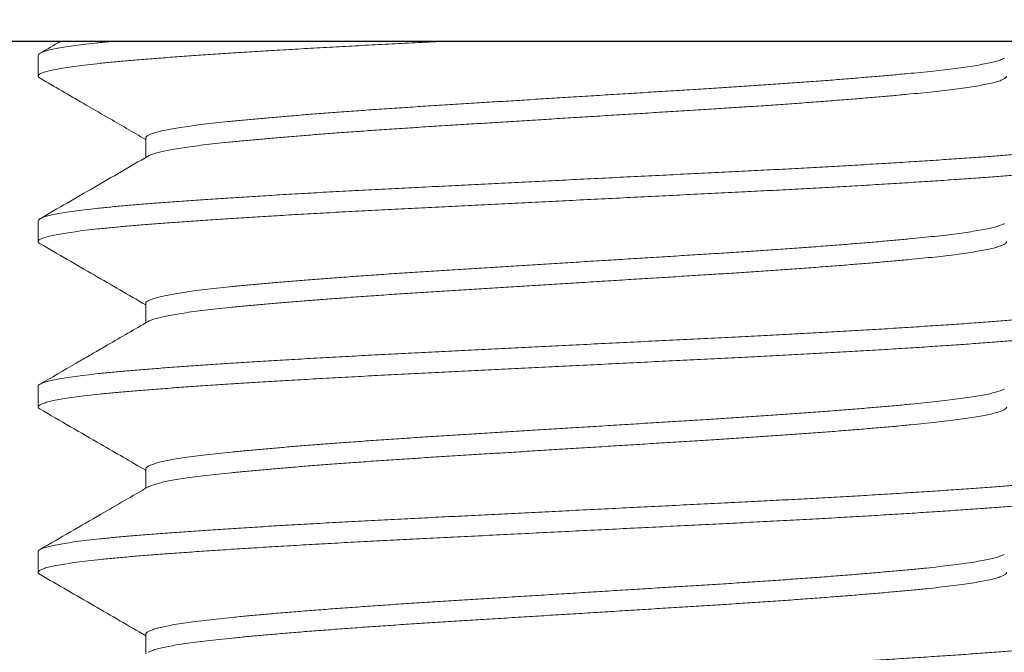
# Model space of a CAD drawing. Extents: x 2 to 257, y -26 to 144.
# Drawn here: x 239 to 240, y -3 to -3 of the extents above; entities that cross this region are included whole.
import ezdxf

# ---------------------------------------------------------------- set-up
doc = ezdxf.new("R2010")
doc.units = 0
doc.header["$MEASUREMENT"] = 0
doc.layers.get('0').update_dxf_attribs({"linetype": 'CONTINUOUS', "lineweight": 15})

msp = doc.modelspace()

# ---------------------------------------------------------------- linework, layer by layer
msp.add_line((233.5579, -2.92308), (245.1829, -2.92308))
at = {"color": 8}
for p, q in [((239.1204, -2.92958), (239.1204, -2.9392)), ((239.17036, -2.96805), (239.17036, -2.97704)), ((239.1204, -3.00651), (239.1204, -3.01612)), ((239.17036, -3.04497), (239.17036, -3.05396)), ((239.1204, -3.08343), (239.1204, -3.09305)), ((239.17036, -3.12189), (239.17036, -3.13088)), ((239.1204, -3.16035), (239.1204, -3.16997)), ((239.17036, -3.19882), (239.17036, -3.20781))]:
    msp.add_line(p, q, dxfattribs=at)
msp.add_lwpolyline([(238.7454, -2.85402), (238.7454, -2.92302), (239.9954, -2.92302), (239.9954, -2.85402)], close=True, dxfattribs=at)
for points, knots in [([(239.30902, -2.92302), (239.3077, -2.92309), (239.30213, -2.92337), (239.29242, -2.92385), (239.28, -2.92448), (239.26779, -2.92512), (239.25579, -2.92577), (239.24407, -2.92643), (239.23291, -2.92708), (239.22231, -2.92773), (239.21231, -2.92836), (239.20272, -2.92898), (239.19359, -2.92961), (239.18476, -2.93023), (239.17631, -2.93086), (239.16827, -2.93149), (239.16079, -2.93212), (239.15386, -2.93276), (239.14751, -2.93341), (239.14187, -2.93406), (239.13694, -2.9347), (239.1327, -2.93533), (239.12907, -2.93596), (239.12606, -2.93658), (239.12363, -2.93722), (239.12184, -2.93786), (239.12071, -2.9385), (239.12031, -2.93913), (239.12048, -2.93969), (239.1211, -2.94005), (239.12135, -2.9402)], [0.5639127, 0.5639127, 0.5639127, 0.5639127, 0.5690088, 0.5853075, 0.6016196, 0.6180445, 0.6345601, 0.6511435, 0.667771, 0.6834677, 0.6991622, 0.7148344, 0.7304643, 0.7460323, 0.7624544, 0.778763, 0.7950648, 0.8114812, 0.8279902, 0.8445688, 0.860243, 0.8759383, 0.8916344, 0.9073112, 0.9229486, 0.9394686, 0.9558991, 0.972218, 0.9885109, 1, 1, 1, 1]), ([(239.1552, -2.92302), (239.15453, -2.92309), (239.15163, -2.92337), (239.14681, -2.92387), (239.14125, -2.92452), (239.13639, -2.92516), (239.13223, -2.92579), (239.12867, -2.92642), (239.12574, -2.92704), (239.12339, -2.92768), (239.12168, -2.92832), (239.1206, -2.92896), (239.12047, -2.92938), (239.1204, -2.92958)], [0.8344601, 0.8344601, 0.8344601, 0.8344601, 0.8393619, 0.8558803, 0.8724656, 0.8881436, 0.9038403, 0.9195353, 0.9352085, 0.95084, 0.967351, 0.98377, 1, 1, 1, 1]), ([(239.56928, -2.93085), (239.56918, -2.93091), (239.56875, -2.9312), (239.56745, -2.9317), (239.56533, -2.93237), (239.56261, -2.93303), (239.55935, -2.9337), (239.55554, -2.93437), (239.55129, -2.93502), (239.54665, -2.93565), (239.54168, -2.93626), (239.53632, -2.93686), (239.53056, -2.93745), (239.52427, -2.93806), (239.51742, -2.93869), (239.50998, -2.93934), (239.50211, -2.94), (239.49384, -2.94067), (239.48522, -2.94134), (239.47643, -2.94199), (239.46755, -2.94263), (239.45862, -2.94325), (239.44951, -2.94386), (239.44025, -2.94447), (239.43066, -2.94507), (239.42072, -2.94568), (239.41039, -2.94633), (239.39989, -2.94698), (239.38927, -2.94764), (239.37857, -2.94831), (239.36803, -2.94896), (239.35771, -2.9496), (239.34764, -2.95023), (239.33766, -2.95085), (239.32781, -2.95146), (239.31791, -2.95208), (239.308, -2.9527), (239.29807, -2.95332), (239.28829, -2.95397), (239.2787, -2.95462), (239.26932, -2.95528), (239.26039, -2.95593), (239.25191, -2.95657), (239.2439, -2.9572), (239.23623, -2.95783), (239.22893, -2.95845), (239.22186, -2.95908), (239.2151, -2.95971), (239.20866, -2.96034), (239.20268, -2.96096), (239.19714, -2.9616), (239.19205, -2.96226), (239.18754, -2.9629), (239.1836, -2.96354), (239.18021, -2.96417), (239.1773, -2.9648), (239.17489, -2.96543), (239.17295, -2.96607), (239.1715, -2.96671), (239.17065, -2.96735), (239.17029, -2.96779), (239.17038, -2.96802), (239.17039, -2.96805)], [0, 0, 0, 0, 0.005538, 0.0231, 0.040728, 0.058396, 0.07608, 0.093754, 0.111391, 0.127965, 0.144464, 0.160867, 0.177167, 0.193526, 0.210989, 0.228544, 0.246167, 0.263833, 0.281517, 0.299192, 0.315827, 0.33241, 0.348922, 0.365341, 0.38165, 0.398986, 0.41644, 0.433988, 0.451607, 0.46927, 0.486953, 0.503621, 0.520261, 0.536854, 0.553377, 0.569811, 0.587122, 0.604446, 0.621891, 0.639433, 0.657047, 0.674707, 0.691379, 0.708049, 0.724695, 0.741296, 0.757831, 0.775273, 0.792594, 0.809908, 0.827344, 0.844878, 0.862487, 0.879135, 0.895805, 0.912477, 0.929128, 0.945737, 0.963283, 0.980734, 0.998066, 1, 1, 1, 1]), ([(239.12128, -2.9402), (239.12798, -2.94408), (239.13838, -2.95011), (239.15474, -2.9596), (239.16441, -2.96521), (239.17036, -2.96867)], [0, 0, 0, 0, 0.409255, 0.63583, 1, 1, 1, 1]), ([(239.57038, -2.9392), (239.57039, -2.93928), (239.57044, -2.93957), (239.56999, -2.94006), (239.56902, -2.94068), (239.56747, -2.94132), (239.56533, -2.94198), (239.56261, -2.94265), (239.55935, -2.94332), (239.55554, -2.94398), (239.55129, -2.94463), (239.54665, -2.94527), (239.54168, -2.94588), (239.53632, -2.94648), (239.53056, -2.94706), (239.52427, -2.94767), (239.51742, -2.9483), (239.50998, -2.94896), (239.50211, -2.94962), (239.49384, -2.95029), (239.48522, -2.95095), (239.47643, -2.95161), (239.46755, -2.95225), (239.45862, -2.95287), (239.44951, -2.95348), (239.44025, -2.95408), (239.43066, -2.95468), (239.42072, -2.9553), (239.41039, -2.95594), (239.39989, -2.9566), (239.38927, -2.95726), (239.37857, -2.95792), (239.36803, -2.95858), (239.35771, -2.95922), (239.34764, -2.95985), (239.33766, -2.96047), (239.32781, -2.96108), (239.31791, -2.9617), (239.308, -2.96231), (239.29807, -2.96294), (239.28829, -2.96358), (239.2787, -2.96423), (239.26932, -2.96489), (239.26039, -2.96555), (239.25191, -2.96619), (239.2439, -2.96682), (239.23623, -2.96745), (239.22893, -2.96807), (239.22186, -2.96869), (239.2151, -2.96932), (239.20866, -2.96995), (239.20268, -2.97058), (239.19714, -2.97122), (239.19205, -2.97187), (239.18754, -2.97252), (239.1836, -2.97316), (239.18021, -2.97379), (239.17731, -2.97442), (239.17489, -2.97505), (239.17298, -2.97568), (239.17186, -2.97613), (239.17153, -2.97637), (239.1715, -2.9764)], [0, 0, 0, 0, 0.0072815, 0.023657, 0.0401331, 0.0576951, 0.0753229, 0.0929916, 0.1106755, 0.1283491, 0.1459866, 0.1625608, 0.1790599, 0.1954636, 0.2117636, 0.2281226, 0.2455853, 0.2631407, 0.280764, 0.2984303, 0.3161139, 0.3337893, 0.3504243, 0.3670079, 0.3835194, 0.3999386, 0.4162484, 0.4335842, 0.4510382, 0.4685868, 0.4862055, 0.5038691, 0.5215523, 0.53822, 0.5548608, 0.5714534, 0.587977, 0.6044111, 0.6217217, 0.6390466, 0.6564917, 0.6740334, 0.6916472, 0.7093081, 0.7259803, 0.7426502, 0.7592964, 0.7758975, 0.7924326, 0.8098746, 0.8271959, 0.8445099, 0.8619459, 0.8794805, 0.8970893, 0.9137375, 0.9304082, 0.9470798, 0.9637309, 0.98034, 0.9978863, 1, 1, 1, 1]), ([(239.61949, -2.96704), (239.61955, -2.96707), (239.62004, -2.9673), (239.62037, -2.96772), (239.62045, -2.96831), (239.61986, -2.9689), (239.61863, -2.96952), (239.61669, -2.97017), (239.61401, -2.97083), (239.61062, -2.97149), (239.60654, -2.97216), (239.60178, -2.97283), (239.59647, -2.97348), (239.59067, -2.97411), (239.58447, -2.97472), (239.57776, -2.97532), (239.57056, -2.97591), (239.5627, -2.97652), (239.55414, -2.97715), (239.54484, -2.9778), (239.53501, -2.97847), (239.52468, -2.97913), (239.51389, -2.9798), (239.50291, -2.98045), (239.49181, -2.98109), (239.48065, -2.98171), (239.46927, -2.98232), (239.4577, -2.98293), (239.44572, -2.98353), (239.43328, -2.98415), (239.42038, -2.98479), (239.40726, -2.98544), (239.39398, -2.9861), (239.3806, -2.98677), (239.36744, -2.98742), (239.35454, -2.98807), (239.34196, -2.98869), (239.32949, -2.98931), (239.31717, -2.98993), (239.30481, -2.99054), (239.29242, -2.99116), (239.28, -2.99178), (239.26779, -2.99243), (239.25579, -2.99308), (239.24407, -2.99374), (239.23291, -2.99439), (239.22231, -2.99504), (239.21231, -2.99566), (239.20272, -2.99629), (239.19359, -2.99691), (239.18476, -2.99754), (239.17631, -2.99817), (239.16827, -2.9988), (239.16079, -2.99942), (239.15386, -3.00007), (239.14751, -3.00072), (239.14187, -3.00136), (239.13694, -3.002), (239.1327, -3.00263), (239.12907, -3.00326), (239.12606, -3.00389), (239.12364, -3.00453), (239.12183, -3.00517), (239.12076, -3.00581), (239.12031, -3.00625), (239.12042, -3.00648), (239.12043, -3.00651)], [0, 0, 0, 0, 0.001964, 0.017395, 0.032738, 0.048157, 0.063671, 0.080206, 0.096804, 0.11344, 0.13009, 0.14673, 0.163337, 0.178942, 0.194477, 0.209923, 0.225271, 0.240674, 0.257116, 0.273646, 0.290239, 0.306873, 0.323523, 0.340165, 0.355827, 0.371442, 0.386988, 0.402448, 0.417805, 0.434129, 0.450563, 0.467086, 0.483675, 0.500306, 0.516955, 0.532649, 0.548317, 0.563939, 0.579497, 0.594971, 0.611271, 0.627584, 0.64401, 0.660526, 0.677111, 0.693739, 0.709437, 0.725132, 0.740805, 0.756436, 0.772005, 0.788428, 0.804737, 0.82104, 0.837457, 0.853967, 0.870547, 0.886222, 0.901918, 0.917615, 0.933293, 0.948931, 0.965452, 0.981883, 0.998203, 1, 1, 1, 1]), ([(239.62033, -2.97766), (239.62035, -2.97772), (239.62043, -2.97798), (239.61994, -2.97845), (239.61882, -2.97906), (239.61696, -2.97971), (239.61436, -2.98037), (239.61105, -2.98103), (239.60705, -2.9817), (239.60236, -2.98237), (239.59712, -2.98302), (239.5914, -2.98365), (239.58525, -2.98426), (239.57861, -2.98487), (239.57147, -2.98545), (239.56367, -2.98606), (239.55517, -2.98669), (239.54594, -2.98734), (239.53616, -2.988), (239.52589, -2.98867), (239.51516, -2.98934), (239.50422, -2.98999), (239.49316, -2.99063), (239.48203, -2.99125), (239.47067, -2.99187), (239.45912, -2.99247), (239.44716, -2.99307), (239.43476, -2.99369), (239.42188, -2.99433), (239.40878, -2.99498), (239.39552, -2.99564), (239.38215, -2.99631), (239.36899, -2.99696), (239.35608, -2.9976), (239.34349, -2.99823), (239.331, -2.99885), (239.31866, -2.99947), (239.30627, -3.00008), (239.29386, -3.0007), (239.28142, -3.00133), (239.26918, -3.00197), (239.25716, -3.00262), (239.24541, -3.00328), (239.2342, -3.00393), (239.22356, -3.00457), (239.21351, -3.0052), (239.20387, -3.00583), (239.19468, -3.00645), (239.18579, -3.00708), (239.17727, -3.00771), (239.16917, -3.00834), (239.16162, -3.00897), (239.15463, -3.00961), (239.14821, -3.01026), (239.1425, -3.0109), (239.1375, -3.01154), (239.13319, -3.01217), (239.12948, -3.0128), (239.1264, -3.01343), (239.12389, -3.01407), (239.12201, -3.01471), (239.1208, -3.01535), (239.12032, -3.01598), (239.12044, -3.01657), (239.12105, -3.01695), (239.12133, -3.01713)], [0, 0, 0, 0, 0.004931, 0.020336, 0.035838, 0.052365, 0.068956, 0.085587, 0.102236, 0.118878, 0.135489, 0.151102, 0.166645, 0.182102, 0.197457, 0.212846, 0.229277, 0.245796, 0.262383, 0.279012, 0.295661, 0.312304, 0.327971, 0.343591, 0.359147, 0.374617, 0.389985, 0.406294, 0.422716, 0.439229, 0.455811, 0.472437, 0.489085, 0.504779, 0.520451, 0.53608, 0.551646, 0.567131, 0.583443, 0.599742, 0.616155, 0.632662, 0.649239, 0.665862, 0.681558, 0.697254, 0.71293, 0.728567, 0.744144, 0.760578, 0.776901, 0.793191, 0.809595, 0.826095, 0.842667, 0.858337, 0.874031, 0.889729, 0.905409, 0.921053, 0.937582, 0.954024, 0.970357, 0.98664, 1, 1, 1, 1]), ([(239.17147, -2.9764), (239.16311, -2.98125), (239.14638, -2.99096), (239.12965, -3.00065), (239.12128, -3.0055)], [0, 0, 0, 0, 0.499815, 1, 1, 1, 1]), ([(239.5693, -3.00777), (239.56923, -3.00781), (239.56886, -3.00807), (239.56765, -3.00855), (239.56561, -3.00921), (239.56295, -3.00988), (239.55975, -3.01055), (239.556, -3.01121), (239.55181, -3.01187), (239.54723, -3.0125), (239.54231, -3.01311), (239.537, -3.01371), (239.53128, -3.0143), (239.52505, -3.01491), (239.51825, -3.01554), (239.51086, -3.01619), (239.50304, -3.01685), (239.49482, -3.01752), (239.48623, -3.01818), (239.47748, -3.01884), (239.46862, -3.01948), (239.45972, -3.0201), (239.45063, -3.02071), (239.44139, -3.02132), (239.43182, -3.02192), (239.42189, -3.02253), (239.41159, -3.02318), (239.40111, -3.02383), (239.3905, -3.02449), (239.3798, -3.02515), (239.36927, -3.02581), (239.35895, -3.02645), (239.34887, -3.02708), (239.33888, -3.0277), (239.329, -3.02831), (239.31909, -3.02893), (239.30916, -3.02955), (239.2992, -3.03017), (239.28941, -3.03081), (239.27979, -3.03147), (239.27039, -3.03212), (239.26142, -3.03278), (239.25291, -3.03342), (239.24486, -3.03405), (239.23715, -3.03468), (239.2298, -3.0353), (239.22269, -3.03593), (239.21587, -3.03656), (239.20938, -3.03719), (239.20334, -3.03781), (239.19775, -3.03845), (239.19261, -3.0391), (239.18805, -3.03975), (239.18405, -3.04039), (239.1806, -3.04102), (239.17763, -3.04165), (239.17516, -3.04228), (239.17316, -3.04291), (239.17165, -3.04355), (239.17072, -3.0442), (239.17032, -3.04467), (239.1704, -3.04492), (239.17041, -3.04497)], [0, 0, 0, 0, 0.0035, 0.021054, 0.038677, 0.056344, 0.074029, 0.091707, 0.109351, 0.125935, 0.142446, 0.158864, 0.175173, 0.191519, 0.208972, 0.226519, 0.244138, 0.261802, 0.279486, 0.297166, 0.313807, 0.330399, 0.346922, 0.363355, 0.379679, 0.397001, 0.414444, 0.431985, 0.449598, 0.467259, 0.484943, 0.501614, 0.518261, 0.534862, 0.551397, 0.567845, 0.585172, 0.602483, 0.619917, 0.637451, 0.655059, 0.672717, 0.68939, 0.706063, 0.722715, 0.739324, 0.75587, 0.773326, 0.790664, 0.807967, 0.825391, 0.842917, 0.86052, 0.877166, 0.893837, 0.910511, 0.927167, 0.943784, 0.961341, 0.978806, 0.996155, 1, 1, 1, 1]), ([(239.12128, -3.01713), (239.12965, -3.02198), (239.14601, -3.03146), (239.16237, -3.04095), (239.17036, -3.04559)], [0, 0, 0, 0, 0.511399, 1, 1, 1, 1]), ([(239.57038, -3.01612), (239.5704, -3.01619), (239.57046, -3.01645), (239.57007, -3.01691), (239.56917, -3.01753), (239.56768, -3.01817), (239.5656, -3.01883), (239.56296, -3.01949), (239.55975, -3.02016), (239.556, -3.02083), (239.55181, -3.02148), (239.54723, -3.02211), (239.54231, -3.02273), (239.537, -3.02333), (239.53128, -3.02392), (239.52505, -3.02452), (239.51825, -3.02515), (239.51086, -3.0258), (239.50304, -3.02647), (239.49482, -3.02713), (239.48623, -3.0278), (239.47748, -3.02845), (239.46862, -3.02909), (239.45972, -3.02971), (239.45063, -3.03033), (239.44139, -3.03093), (239.43182, -3.03153), (239.42189, -3.03215), (239.41159, -3.03279), (239.40111, -3.03344), (239.3905, -3.0341), (239.3798, -3.03477), (239.36927, -3.03542), (239.35895, -3.03607), (239.34887, -3.03669), (239.33888, -3.03731), (239.329, -3.03793), (239.31909, -3.03855), (239.30916, -3.03916), (239.2992, -3.03979), (239.28941, -3.04043), (239.27979, -3.04108), (239.27039, -3.04174), (239.26142, -3.04239), (239.25291, -3.04304), (239.24486, -3.04366), (239.23715, -3.04429), (239.2298, -3.04492), (239.22269, -3.04554), (239.21587, -3.04617), (239.20938, -3.0468), (239.20334, -3.04743), (239.19775, -3.04807), (239.19261, -3.04872), (239.18805, -3.04936), (239.18405, -3.05), (239.1806, -3.05063), (239.17763, -3.05126), (239.17515, -3.05189), (239.17318, -3.05253), (239.17197, -3.053), (239.17159, -3.05327), (239.17151, -3.05332)], [0, 0, 0, 0, 0.00521, 0.021573, 0.038038, 0.055592, 0.073214, 0.09088, 0.108565, 0.126241, 0.143885, 0.160468, 0.176978, 0.193395, 0.209703, 0.226049, 0.2435, 0.261047, 0.278665, 0.296328, 0.314012, 0.33169, 0.348331, 0.364922, 0.381445, 0.397877, 0.414199, 0.431521, 0.448963, 0.466503, 0.484116, 0.501776, 0.519459, 0.536129, 0.552775, 0.569376, 0.585909, 0.602356, 0.619683, 0.636993, 0.654427, 0.671959, 0.689567, 0.707224, 0.723896, 0.740568, 0.757219, 0.773827, 0.790372, 0.807828, 0.825165, 0.842467, 0.859891, 0.877416, 0.895018, 0.911663, 0.928333, 0.945006, 0.961662, 0.978278, 0.995834, 1, 1, 1, 1]), ([(239.61952, -3.04397), (239.61953, -3.04397), (239.61998, -3.04417), (239.62031, -3.04457), (239.62048, -3.04516), (239.61996, -3.04575), (239.61881, -3.04637), (239.61696, -3.04701), (239.61436, -3.04767), (239.61105, -3.04834), (239.60705, -3.04901), (239.60236, -3.04968), (239.59712, -3.05033), (239.5914, -3.05096), (239.58525, -3.05157), (239.57861, -3.05217), (239.57147, -3.05276), (239.56367, -3.05337), (239.55517, -3.054), (239.54594, -3.05465), (239.53616, -3.05531), (239.52589, -3.05598), (239.51516, -3.05665), (239.50422, -3.0573), (239.49316, -3.05794), (239.48203, -3.05856), (239.47067, -3.05917), (239.45912, -3.05978), (239.44716, -3.06038), (239.43476, -3.061), (239.42188, -3.06164), (239.40878, -3.06229), (239.39552, -3.06295), (239.38215, -3.06361), (239.36899, -3.06427), (239.35608, -3.06491), (239.34349, -3.06554), (239.331, -3.06616), (239.31866, -3.06678), (239.30627, -3.06739), (239.29386, -3.06801), (239.28142, -3.06863), (239.26918, -3.06928), (239.25716, -3.06993), (239.24541, -3.07059), (239.2342, -3.07124), (239.22356, -3.07188), (239.21351, -3.07251), (239.20387, -3.07314), (239.19468, -3.07376), (239.18579, -3.07439), (239.17727, -3.07502), (239.16917, -3.07565), (239.16162, -3.07627), (239.15463, -3.07691), (239.14821, -3.07756), (239.1425, -3.07821), (239.1375, -3.07885), (239.13319, -3.07948), (239.12948, -3.08011), (239.1264, -3.08074), (239.12389, -3.08137), (239.122, -3.08202), (239.12084, -3.08266), (239.12034, -3.08313), (239.12044, -3.08338), (239.12046, -3.08343)], [0, 0, 0, 0, 0.000093, 0.015535, 0.030882, 0.046288, 0.06179, 0.078317, 0.094908, 0.11154, 0.12819, 0.144832, 0.161443, 0.177056, 0.1926, 0.208057, 0.223412, 0.238802, 0.255233, 0.271753, 0.28834, 0.30497, 0.321618, 0.338262, 0.353929, 0.36955, 0.385106, 0.400577, 0.415945, 0.432254, 0.448676, 0.46519, 0.481772, 0.498399, 0.515047, 0.530742, 0.546414, 0.562043, 0.577609, 0.593094, 0.609407, 0.625706, 0.64212, 0.658627, 0.675204, 0.691828, 0.707524, 0.723221, 0.738897, 0.754534, 0.770111, 0.786546, 0.802869, 0.819159, 0.835564, 0.852064, 0.868637, 0.884307, 0.900002, 0.915699, 0.93138, 0.947024, 0.963553, 0.979996, 0.996329, 1, 1, 1, 1]), ([(239.62035, -3.05458), (239.62037, -3.05462), (239.62046, -3.05486), (239.62003, -3.05529), (239.61899, -3.05591), (239.61721, -3.05655), (239.61469, -3.05721), (239.61147, -3.05788), (239.60754, -3.05855), (239.60294, -3.05921), (239.59777, -3.05987), (239.59211, -3.0605), (239.58603, -3.06111), (239.57944, -3.06172), (239.57237, -3.06231), (239.56464, -3.06291), (239.5562, -3.06354), (239.54703, -3.06419), (239.53732, -3.06485), (239.5271, -3.06552), (239.51641, -3.06618), (239.50552, -3.06684), (239.4945, -3.06748), (239.4834, -3.0681), (239.47207, -3.06871), (239.46054, -3.06932), (239.4486, -3.06992), (239.43622, -3.07054), (239.42337, -3.07118), (239.4103, -3.07183), (239.39705, -3.07249), (239.38369, -3.07315), (239.37053, -3.07381), (239.35763, -3.07445), (239.34503, -3.07508), (239.33252, -3.0757), (239.32016, -3.07632), (239.30775, -3.07693), (239.29531, -3.07755), (239.28284, -3.07818), (239.27058, -3.07882), (239.25853, -3.07947), (239.24675, -3.08013), (239.2355, -3.08078), (239.22482, -3.08142), (239.21472, -3.08205), (239.20502, -3.08268), (239.19578, -3.0833), (239.18683, -3.08393), (239.17824, -3.08456), (239.17007, -3.08519), (239.16246, -3.08582), (239.15541, -3.08646), (239.14892, -3.0871), (239.14314, -3.08775), (239.13807, -3.08839), (239.13368, -3.08902), (239.1299, -3.08965), (239.12674, -3.09028), (239.12416, -3.09091), (239.1222, -3.09156), (239.12091, -3.0922), (239.12034, -3.09283), (239.1204, -3.09344), (239.12101, -3.09385), (239.1213, -3.09405)], [0, 0, 0, 0, 0.003056, 0.018449, 0.033941, 0.050458, 0.067043, 0.083672, 0.100321, 0.116965, 0.133582, 0.149201, 0.164755, 0.180224, 0.19559, 0.210966, 0.227385, 0.243896, 0.260477, 0.277103, 0.293751, 0.310397, 0.326068, 0.341696, 0.35726, 0.372743, 0.388125, 0.40442, 0.42083, 0.437335, 0.45391, 0.470534, 0.487181, 0.502877, 0.518553, 0.534188, 0.549764, 0.56526, 0.581587, 0.597875, 0.614276, 0.630774, 0.647344, 0.663965, 0.679659, 0.695357, 0.711037, 0.72668, 0.742265, 0.758711, 0.775048, 0.79133, 0.807723, 0.824213, 0.840779, 0.856445, 0.872138, 0.887836, 0.90352, 0.91917, 0.935708, 0.952162, 0.968509, 0.984787, 1, 1, 1, 1]), ([(239.17146, -3.05332), (239.1652, -3.05696), (239.15699, -3.06173), (239.14764, -3.06715), (239.14272, -3.07), (239.1342, -3.07494), (239.12682, -3.07922), (239.12128, -3.08243)], [0, 0, 0, 0, 0.374815, 0.490762, 0.559025, 0.668927, 1, 1, 1, 1]), ([(239.56932, -3.08469), (239.56929, -3.08471), (239.56897, -3.08494), (239.56785, -3.0854), (239.56588, -3.08606), (239.56329, -3.08673), (239.56015, -3.08739), (239.55646, -3.08806), (239.55233, -3.08871), (239.5478, -3.08935), (239.54294, -3.08996), (239.53767, -3.09056), (239.532, -3.09115), (239.52582, -3.09176), (239.51907, -3.09239), (239.51173, -3.09304), (239.50396, -3.0937), (239.49578, -3.09436), (239.48723, -3.09503), (239.47852, -3.09569), (239.4697, -3.09632), (239.46082, -3.09695), (239.45175, -3.09756), (239.44253, -3.09817), (239.43297, -3.09877), (239.42307, -3.09938), (239.41278, -3.10002), (239.40232, -3.10067), (239.39173, -3.10133), (239.38104, -3.102), (239.37051, -3.10265), (239.36018, -3.1033), (239.3501, -3.10392), (239.34009, -3.10455), (239.3302, -3.10516), (239.32027, -3.10578), (239.31032, -3.1064), (239.30034, -3.10702), (239.29053, -3.10766), (239.28089, -3.10831), (239.27146, -3.10897), (239.26246, -3.10962), (239.25391, -3.11027), (239.24583, -3.1109), (239.23808, -3.11152), (239.23068, -3.11215), (239.22352, -3.11278), (239.21665, -3.11341), (239.21011, -3.11404), (239.20402, -3.11466), (239.19837, -3.1153), (239.19318, -3.11595), (239.18856, -3.1166), (239.1845, -3.11724), (239.18099, -3.11786), (239.17797, -3.11849), (239.17544, -3.11912), (239.17337, -3.11976), (239.17179, -3.1204), (239.17079, -3.12105), (239.17034, -3.12154), (239.17041, -3.12182), (239.17043, -3.12189)], [0, 0, 0, 0, 0.001473, 0.019016, 0.036632, 0.054294, 0.071978, 0.089657, 0.107305, 0.123896, 0.140416, 0.156845, 0.173165, 0.189496, 0.206935, 0.224472, 0.242082, 0.259742, 0.277424, 0.295105, 0.31175, 0.328349, 0.34488, 0.361324, 0.377661, 0.394969, 0.412398, 0.429928, 0.447533, 0.465189, 0.482871, 0.499543, 0.516193, 0.5328, 0.549343, 0.565801, 0.583143, 0.600442, 0.617862, 0.635384, 0.652984, 0.670637, 0.687307, 0.703981, 0.720635, 0.73725, 0.753804, 0.771271, 0.788623, 0.805916, 0.823326, 0.840841, 0.858436, 0.875076, 0.891744, 0.908418, 0.925077, 0.941699, 0.959264, 0.97674, 0.994102, 1, 1, 1, 1]), ([(239.12128, -3.09405), (239.13069, -3.0995), (239.14705, -3.10899), (239.16341, -3.11848), (239.17036, -3.12251)], [0, 0, 0, 0, 0.57506, 1, 1, 1, 1]), ([(239.5704, -3.09305), (239.57041, -3.09309), (239.57048, -3.09332), (239.57014, -3.09376), (239.56931, -3.09437), (239.56788, -3.09501), (239.56587, -3.09567), (239.56329, -3.09634), (239.56015, -3.09701), (239.55646, -3.09768), (239.55233, -3.09833), (239.5478, -3.09896), (239.54294, -3.09957), (239.53767, -3.10018), (239.532, -3.10077), (239.52582, -3.10137), (239.51907, -3.102), (239.51173, -3.10265), (239.50396, -3.10331), (239.49578, -3.10398), (239.48723, -3.10465), (239.47852, -3.1053), (239.4697, -3.10594), (239.46082, -3.10656), (239.45175, -3.10718), (239.44253, -3.10778), (239.43297, -3.10839), (239.42307, -3.109), (239.41278, -3.10964), (239.40232, -3.11029), (239.39173, -3.11095), (239.38104, -3.11161), (239.37051, -3.11227), (239.36018, -3.11291), (239.3501, -3.11354), (239.34009, -3.11416), (239.3302, -3.11478), (239.32027, -3.1154), (239.31032, -3.11601), (239.30034, -3.11664), (239.29053, -3.11728), (239.28089, -3.11793), (239.27146, -3.11859), (239.26246, -3.11924), (239.25391, -3.11988), (239.24583, -3.12051), (239.23808, -3.12114), (239.23068, -3.12176), (239.22352, -3.12239), (239.21665, -3.12302), (239.21011, -3.12365), (239.20402, -3.12428), (239.19837, -3.12492), (239.19318, -3.12557), (239.18856, -3.12621), (239.1845, -3.12685), (239.18099, -3.12748), (239.17797, -3.12811), (239.17543, -3.12874), (239.17339, -3.12937), (239.17208, -3.12988), (239.17164, -3.13017), (239.17153, -3.13025)], [0, 0, 0, 0, 0.003211, 0.01956, 0.036014, 0.053558, 0.071173, 0.088836, 0.106519, 0.124198, 0.141847, 0.158437, 0.174957, 0.191387, 0.207707, 0.224038, 0.241477, 0.259014, 0.276624, 0.294284, 0.311966, 0.329647, 0.346292, 0.362891, 0.379422, 0.395867, 0.412204, 0.429511, 0.44694, 0.46447, 0.482076, 0.499732, 0.517414, 0.534086, 0.550736, 0.567343, 0.583886, 0.600344, 0.617685, 0.634985, 0.652405, 0.669927, 0.687527, 0.70518, 0.721851, 0.738524, 0.755178, 0.771793, 0.788347, 0.805814, 0.823166, 0.840459, 0.85787, 0.875385, 0.892979, 0.90962, 0.926288, 0.942962, 0.95962, 0.976242, 0.993808, 1, 1, 1, 1]), ([(239.61949, -3.12089), (239.61977, -3.12107), (239.62035, -3.12144), (239.62048, -3.12201), (239.62006, -3.1226), (239.61898, -3.12322), (239.61721, -3.12386), (239.61469, -3.12452), (239.61147, -3.12519), (239.60754, -3.12585), (239.60294, -3.12652), (239.59777, -3.12717), (239.59211, -3.12781), (239.58603, -3.12842), (239.57944, -3.12902), (239.57237, -3.12961), (239.56464, -3.13022), (239.5562, -3.13085), (239.54703, -3.1315), (239.53732, -3.13216), (239.5271, -3.13282), (239.51641, -3.13349), (239.50552, -3.13415), (239.4945, -3.13479), (239.4834, -3.13541), (239.47207, -3.13602), (239.46054, -3.13663), (239.4486, -3.13723), (239.43622, -3.13784), (239.42337, -3.13849), (239.4103, -3.13914), (239.39705, -3.1398), (239.38369, -3.14046), (239.37053, -3.14112), (239.35763, -3.14176), (239.34503, -3.14239), (239.33252, -3.14301), (239.32016, -3.14362), (239.30775, -3.14424), (239.29531, -3.14486), (239.28284, -3.14548), (239.27058, -3.14612), (239.25853, -3.14677), (239.24675, -3.14743), (239.2355, -3.14809), (239.22482, -3.14873), (239.21472, -3.14936), (239.20502, -3.14999), (239.19578, -3.15061), (239.18683, -3.15124), (239.17824, -3.15187), (239.17007, -3.1525), (239.16246, -3.15312), (239.15541, -3.15376), (239.14892, -3.15441), (239.14314, -3.15506), (239.13807, -3.1557), (239.13368, -3.15633), (239.1299, -3.15696), (239.12674, -3.15758), (239.12416, -3.15822), (239.12219, -3.15886), (239.12094, -3.15951), (239.12037, -3.16), (239.12046, -3.16028), (239.12048, -3.16035)], [0, 0, 0, 0, 0.013674, 0.029027, 0.04442, 0.059911, 0.076428, 0.093013, 0.109641, 0.12629, 0.142934, 0.159549, 0.175169, 0.190722, 0.20619, 0.221556, 0.236932, 0.25335, 0.269861, 0.286441, 0.303067, 0.319714, 0.336359, 0.35203, 0.367658, 0.383222, 0.398704, 0.414085, 0.43038, 0.44679, 0.463294, 0.479869, 0.496492, 0.513139, 0.528835, 0.54451, 0.560145, 0.57572, 0.591216, 0.607543, 0.62383, 0.640231, 0.656728, 0.673298, 0.689918, 0.705612, 0.721309, 0.736989, 0.752631, 0.768216, 0.784662, 0.800999, 0.81728, 0.833672, 0.850162, 0.866727, 0.882393, 0.898086, 0.913784, 0.929467, 0.945116, 0.961654, 0.978107, 0.994454, 1, 1, 1, 1]), ([(239.62032, -3.13151), (239.62032, -3.13164), (239.62034, -3.13198), (239.61957, -3.13254), (239.6181, -3.13319), (239.61592, -3.13384), (239.61304, -3.13449), (239.60946, -3.13516), (239.60515, -3.13583), (239.60013, -3.1365), (239.59445, -3.13717), (239.58815, -3.13783), (239.58125, -3.13848), (239.57379, -3.13912), (239.56576, -3.13975), (239.55715, -3.14039), (239.54796, -3.14105), (239.53822, -3.14171), (239.52797, -3.14238), (239.5173, -3.14305), (239.50627, -3.14372), (239.49495, -3.14438), (239.4833, -3.14503), (239.47131, -3.14568), (239.45903, -3.14632), (239.44645, -3.14695), (239.43366, -3.14759), (239.42063, -3.14824), (239.40738, -3.1489), (239.39396, -3.14956), (239.38046, -3.15024), (239.36692, -3.15091), (239.35341, -3.15158), (239.33997, -3.15225), (239.32666, -3.15292), (239.31362, -3.15356), (239.30089, -3.1542), (239.28846, -3.15482), (239.27623, -3.15544), (239.26411, -3.15609), (239.25216, -3.15674), (239.24042, -3.15741), (239.22904, -3.15809), (239.21806, -3.15876), (239.20754, -3.15943), (239.19752, -3.1601), (239.18805, -3.16077), (239.17915, -3.16142), (239.17085, -3.16205), (239.16313, -3.16268), (239.15597, -3.16332), (239.14942, -3.16397), (239.14351, -3.16463), (239.13825, -3.16529), (239.13363, -3.16595), (239.12966, -3.16661), (239.12636, -3.16728), (239.12375, -3.16795), (239.12188, -3.16861), (239.12072, -3.16926), (239.1203, -3.16989), (239.12048, -3.17046), (239.1211, -3.17082), (239.12135, -3.17097)], [0, 0, 0, 0, 0.010314, 0.026826, 0.043143, 0.059535, 0.075981, 0.092457, 0.109277, 0.126079, 0.142839, 0.159532, 0.176135, 0.192625, 0.209083, 0.225622, 0.242257, 0.258964, 0.275721, 0.292501, 0.308982, 0.325439, 0.341849, 0.358189, 0.374768, 0.39123, 0.407715, 0.424314, 0.441005, 0.457763, 0.474564, 0.491346, 0.508122, 0.524868, 0.541558, 0.558169, 0.574383, 0.590497, 0.606684, 0.622975, 0.639683, 0.656453, 0.673261, 0.690081, 0.706889, 0.72366, 0.740369, 0.756958, 0.773438, 0.789846, 0.80636, 0.822976, 0.839371, 0.855818, 0.872295, 0.888778, 0.90558, 0.922339, 0.939031, 0.955632, 0.97212, 0.98858, 1, 1, 1, 1]), ([(239.17146, -3.13025), (239.16414, -3.13449), (239.14742, -3.1442), (239.13069, -3.1539), (239.12127, -3.15935)], [0, 0, 0, 0, 0.437593, 1, 1, 1, 1]), ([(239.56927, -3.16162), (239.56904, -3.16175), (239.56844, -3.16211), (239.56684, -3.16268), (239.56455, -3.16334), (239.56168, -3.16401), (239.55824, -3.16468), (239.55422, -3.16535), (239.54968, -3.16602), (239.54463, -3.16668), (239.53911, -3.16733), (239.53314, -3.16796), (239.52672, -3.16859), (239.51983, -3.16924), (239.51248, -3.16989), (239.50468, -3.17056), (239.49648, -3.17123), (239.48794, -3.1719), (239.47912, -3.17256), (239.47006, -3.17322), (239.46074, -3.17388), (239.45115, -3.17452), (239.44132, -3.17517), (239.43125, -3.1758), (239.42102, -3.17643), (239.41059, -3.17708), (239.39999, -3.17774), (239.38926, -3.17841), (239.37845, -3.17908), (239.36762, -3.17976), (239.3568, -3.18043), (239.34605, -3.1811), (239.3354, -3.18176), (239.32497, -3.18241), (239.31478, -3.18305), (239.30483, -3.18366), (239.29505, -3.18429), (239.28535, -3.18493), (239.27579, -3.18559), (239.2664, -3.18626), (239.25729, -3.18693), (239.24851, -3.18761), (239.24009, -3.18828), (239.23207, -3.18895), (239.22449, -3.18961), (239.21737, -3.19026), (239.21073, -3.1909), (239.20455, -3.19153), (239.19882, -3.19217), (239.19359, -3.19282), (239.18885, -3.19348), (239.18465, -3.19413), (239.18095, -3.19479), (239.17777, -3.19546), (239.17513, -3.19613), (239.17305, -3.1968), (239.17154, -3.19746), (239.17066, -3.19811), (239.17029, -3.19855), (239.17038, -3.19879), (239.17039, -3.19882)], [0, 0, 0, 0, 0.011252, 0.028663, 0.04613, 0.063629, 0.081493, 0.099338, 0.117138, 0.134867, 0.152501, 0.170014, 0.187493, 0.205058, 0.222725, 0.24047, 0.258266, 0.276089, 0.293593, 0.311071, 0.3285, 0.345854, 0.363462, 0.380945, 0.398453, 0.416082, 0.433809, 0.451607, 0.469451, 0.487276, 0.505094, 0.522879, 0.540605, 0.558246, 0.575467, 0.59258, 0.609772, 0.627074, 0.644819, 0.66263, 0.680481, 0.698345, 0.716197, 0.734009, 0.751756, 0.769374, 0.786877, 0.804302, 0.821841, 0.839488, 0.8569, 0.874369, 0.891869, 0.909375, 0.92722, 0.94502, 0.962748, 0.980379, 0.99789, 1, 1, 1, 1]), ([(239.57039, -3.16985), (239.5704, -3.17002), (239.57042, -3.1704), (239.56978, -3.171), (239.5686, -3.17165), (239.56685, -3.1723), (239.56455, -3.17296), (239.56168, -3.17362), (239.55824, -3.17429), (239.55422, -3.17496), (239.54968, -3.17563), (239.54463, -3.17629), (239.53911, -3.17694), (239.53314, -3.17758), (239.52672, -3.17821), (239.51983, -3.17885), (239.51248, -3.17951), (239.50468, -3.18017), (239.49648, -3.18085), (239.48794, -3.18151), (239.47912, -3.18218), (239.47006, -3.18284), (239.46074, -3.18349), (239.45115, -3.18414), (239.44132, -3.18478), (239.43125, -3.18541), (239.42102, -3.18605), (239.41059, -3.1867), (239.39999, -3.18736), (239.38926, -3.18803), (239.37845, -3.1887), (239.36762, -3.18937), (239.3568, -3.19005), (239.34605, -3.19071), (239.3354, -3.19138), (239.32497, -3.19203), (239.31478, -3.19266), (239.30483, -3.19328), (239.29505, -3.1939), (239.28535, -3.19455), (239.27579, -3.1952), (239.2664, -3.19587), (239.25729, -3.19655), (239.24851, -3.19722), (239.24009, -3.1979), (239.23207, -3.19857), (239.22449, -3.19923), (239.21737, -3.19988), (239.21073, -3.20052), (239.20455, -3.20114), (239.19882, -3.20179), (239.19359, -3.20244), (239.18885, -3.20309), (239.18465, -3.20375), (239.18095, -3.20441), (239.17777, -3.20507), (239.17512, -3.20574), (239.17308, -3.20641), (239.17189, -3.20689), (239.17155, -3.20714), (239.1715, -3.20717)], [0, 0, 0, 0, 0.014221, 0.0317, 0.048973, 0.066327, 0.083737, 0.101179, 0.118985, 0.136772, 0.154514, 0.172186, 0.189762, 0.207218, 0.22464, 0.242148, 0.259758, 0.277445, 0.295183, 0.312948, 0.330395, 0.347817, 0.365189, 0.382487, 0.400037, 0.417463, 0.434914, 0.452486, 0.470155, 0.487895, 0.505681, 0.523448, 0.541208, 0.558935, 0.576603, 0.594187, 0.611352, 0.62841, 0.645545, 0.662791, 0.680478, 0.698232, 0.716024, 0.733831, 0.751624, 0.769378, 0.787067, 0.804628, 0.822074, 0.839443, 0.856925, 0.874514, 0.89187, 0.909282, 0.926725, 0.944174, 0.961961, 0.979702, 0.997373, 1, 1, 1, 1]), ([(239.12127, -3.17097), (239.12964, -3.17582), (239.14601, -3.1853), (239.16237, -3.1948), (239.17036, -3.19944)], [0, 0, 0, 0, 0.511424, 1, 1, 1, 1]), ([(239.61947, -3.19781), (239.61956, -3.19786), (239.62011, -3.19812), (239.62043, -3.19858), (239.62039, -3.19921), (239.61958, -3.19985), (239.6181, -3.20049), (239.61592, -3.20114), (239.61304, -3.2018), (239.60946, -3.20247), (239.60515, -3.20314), (239.60013, -3.20381), (239.59445, -3.20448), (239.58815, -3.20514), (239.58125, -3.20579), (239.57379, -3.20642), (239.56576, -3.20705), (239.55715, -3.2077), (239.54796, -3.20836), (239.53822, -3.20902), (239.52797, -3.20969), (239.5173, -3.21036), (239.50627, -3.21103), (239.49495, -3.21168), (239.4833, -3.21234), (239.47131, -3.21299), (239.45903, -3.21363), (239.44645, -3.21426), (239.43366, -3.2149), (239.42063, -3.21555), (239.40738, -3.2162), (239.39396, -3.21687), (239.38046, -3.21754), (239.36692, -3.21822), (239.35341, -3.21889), (239.33997, -3.21956), (239.32666, -3.22022), (239.31362, -3.22087), (239.30089, -3.22151), (239.28846, -3.22212), (239.27623, -3.22275), (239.26411, -3.22339), (239.25216, -3.22405), (239.24042, -3.22472), (239.22904, -3.22539), (239.21806, -3.22607), (239.20754, -3.22674), (239.19752, -3.22741), (239.18805, -3.22807), (239.17915, -3.22872), (239.17085, -3.22936), (239.16313, -3.22999), (239.15597, -3.23063), (239.14942, -3.23128), (239.14351, -3.23194), (239.13825, -3.23259), (239.13363, -3.23326), (239.12966, -3.23392), (239.12636, -3.23459), (239.12376, -3.23526), (239.12187, -3.23592), (239.12077, -3.23657), (239.12031, -3.23702), (239.12043, -3.23725), (239.12044, -3.23728)], [0, 0, 0, 0, 0.003365, 0.019848, 0.036255, 0.052768, 0.069084, 0.085477, 0.101922, 0.118399, 0.135218, 0.15202, 0.16878, 0.185473, 0.202076, 0.218566, 0.235024, 0.251563, 0.268198, 0.284905, 0.301661, 0.318442, 0.334922, 0.351379, 0.367789, 0.384129, 0.400708, 0.41717, 0.433655, 0.450255, 0.466945, 0.483703, 0.500504, 0.517286, 0.534062, 0.550808, 0.567498, 0.584108, 0.600323, 0.616437, 0.632624, 0.648915, 0.665623, 0.682393, 0.6992, 0.71602, 0.732828, 0.749599, 0.766309, 0.782897, 0.799377, 0.815785, 0.832299, 0.848915, 0.86531, 0.881757, 0.898234, 0.914717, 0.931518, 0.948277, 0.964969, 0.981571, 0.998059, 1, 1, 1, 1])]:
    msp.add_open_spline(points, degree=3, knots=knots, dxfattribs=at)
msp.add_open_spline([(239.13086, -2.92302), (239.12767, -2.92488), (239.12447, -2.92673), (239.12128, -2.92858)], degree=3, dxfattribs=at)

doc.saveas('drawing.dxf')
